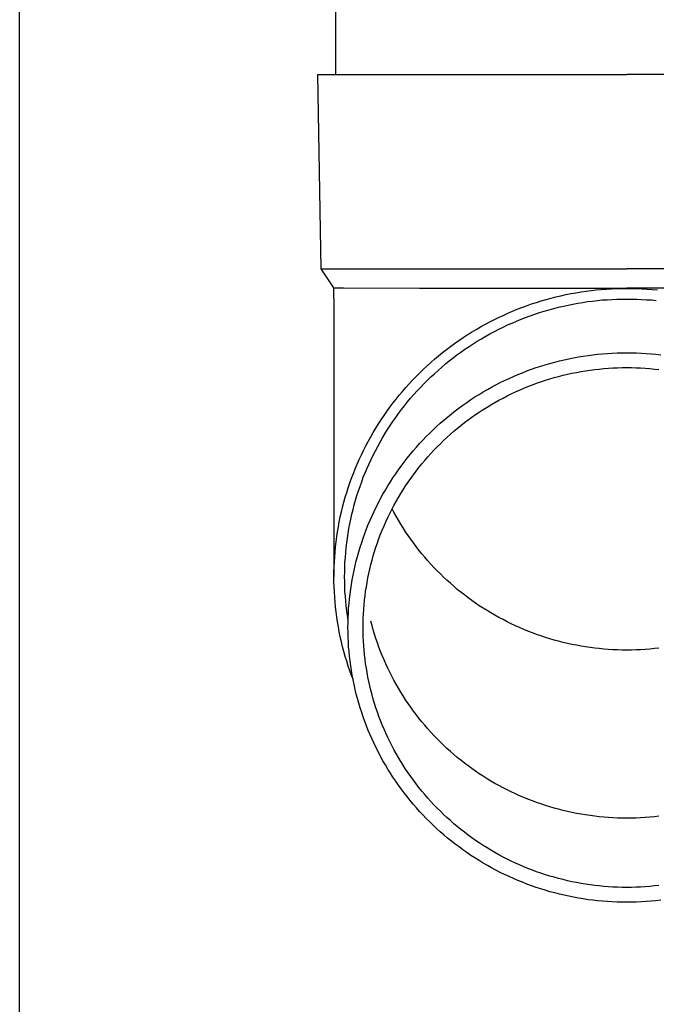
# Model space of a CAD drawing. Units: millimetres. Extents: x 0 to 37845, y 0 to 26730.
# Drawn here: x 10154 to 10219, y 4413 to 4514 of the extents above; entities that cross this region are included whole.
import ezdxf

# ---------------------------------------------------------------- set-up
doc = ezdxf.new("R2010")
doc.units = ezdxf.units.MM
doc.layers.add('YKK_13', color=4, linetype='Continuous', lineweight=30)
doc.layers.add('YKK_A1', color=4, linetype='Continuous', lineweight=30)

msp = doc.modelspace()

# ---------------------------------------------------------------- linework, layer by layer
at = {"layer": 'YKK_13'}
for p, q in [((10186.03, 4593.59), (10186.03, 4508.67)), ((10184.18, 4508.67), (10184.53, 4488.67)), ((10184.18, 4508.67), (10185.28, 4508.67)), ((10185.28, 4508.67), (10216.03, 4508.67)), ((10246.78, 4508.67), (10216.03, 4508.67)), ((10184.53, 4488.67), (10216.03, 4488.67)), ((10184.53, 4488.67), (10185.85, 4486.72)), ((10247.54, 4488.67), (10216.03, 4488.67)), ((10185.85, 4486.72), (10186.87, 4486.72)), ((10185.85, 4486.72), (10185.88, 4484.56)), ((10186.87, 4486.72), (10194.69, 4486.67)), ((10194.69, 4486.67), (10216.03, 4486.67)), ((10208.74, 4485.78), (10209.25, 4485.9)), ((10209.25, 4485.9), (10209.77, 4486.02)), ((10209.77, 4486.02), (10210.28, 4486.12)), ((10210.28, 4486.12), (10210.8, 4486.21)), ((10210.8, 4486.21), (10211.32, 4486.3)), ((10211.32, 4486.3), (10211.84, 4486.38)), ((10211.84, 4486.38), (10212.36, 4486.44)), ((10212.36, 4486.44), (10212.88, 4486.5)), ((10212.88, 4486.5), (10213.41, 4486.55)), ((10213.41, 4486.55), (10213.93, 4486.59)), ((10213.93, 4486.59), (10214.46, 4486.62)), ((10214.46, 4486.62), (10214.98, 4486.65)), ((10214.98, 4486.65), (10215.51, 4486.66)), ((10215.51, 4486.66), (10216.03, 4486.66)), ((10237.38, 4486.67), (10216.03, 4486.67)), ((10216.03, 4486.66), (10216.56, 4486.66)), ((10216.56, 4486.66), (10217.09, 4486.65)), ((10217.09, 4486.65), (10217.61, 4486.62)), ((10217.61, 4486.62), (10218.14, 4486.59)), ((10218.14, 4486.59), (10218.66, 4486.55)), ((10218.66, 4486.55), (10219.19, 4486.5)), ((10205.23, 4484.69), (10205.72, 4484.87)), ((10205.72, 4484.87), (10206.22, 4485.05)), ((10206.22, 4485.05), (10206.72, 4485.21)), ((10206.72, 4485.21), (10207.22, 4485.37)), ((10207.22, 4485.37), (10207.72, 4485.51)), ((10207.72, 4485.51), (10208.23, 4485.65)), ((10208.23, 4485.65), (10208.74, 4485.78)), ((10209.01, 4484.71), (10209.5, 4484.83)), ((10209.5, 4484.83), (10210, 4484.94)), ((10210, 4484.94), (10210.49, 4485.04)), ((10210.49, 4485.04), (10210.99, 4485.13)), ((10210.99, 4485.13), (10211.49, 4485.21)), ((10211.49, 4485.21), (10211.99, 4485.29)), ((10211.99, 4485.29), (10212.49, 4485.35)), ((10212.49, 4485.35), (10213, 4485.41)), ((10213, 4485.41), (10213.5, 4485.46)), ((10213.5, 4485.46), (10214.01, 4485.49)), ((10214.01, 4485.49), (10214.51, 4485.52)), ((10214.51, 4485.52), (10215.02, 4485.55)), ((10215.02, 4485.55), (10215.53, 4485.56)), ((10215.53, 4485.56), (10216.03, 4485.56)), ((10216.03, 4485.56), (10216.54, 4485.56)), ((10216.54, 4485.56), (10217.05, 4485.55)), ((10217.05, 4485.55), (10217.56, 4485.52)), ((10217.56, 4485.52), (10218.06, 4485.49)), ((10218.06, 4485.49), (10218.57, 4485.46)), ((10218.57, 4485.46), (10219.07, 4485.41)), ((10185.88, 4484.56), (10185.88, 4456.97)), ((10202.82, 4483.66), (10203.29, 4483.88)), ((10203.29, 4483.88), (10203.77, 4484.1)), ((10203.77, 4484.1), (10204.25, 4484.3)), ((10204.25, 4484.3), (10204.74, 4484.5)), ((10204.74, 4484.5), (10205.23, 4484.69)), ((10205.62, 4483.67), (10206.1, 4483.84)), ((10206.1, 4483.84), (10206.58, 4484.01)), ((10206.58, 4484.01), (10207.06, 4484.16)), ((10207.06, 4484.16), (10207.54, 4484.31)), ((10207.54, 4484.31), (10208.03, 4484.46)), ((10208.03, 4484.46), (10208.52, 4484.59)), ((10208.52, 4484.59), (10209.01, 4484.71)), ((10200.96, 4482.69), (10201.42, 4482.94)), ((10201.42, 4482.94), (10201.88, 4483.19)), ((10201.88, 4483.19), (10202.35, 4483.43)), ((10202.35, 4483.43), (10202.82, 4483.66)), ((10203.3, 4482.67), (10203.76, 4482.89)), ((10203.76, 4482.89), (10204.22, 4483.09)), ((10204.22, 4483.09), (10204.68, 4483.29)), ((10204.68, 4483.29), (10205.15, 4483.48)), ((10205.15, 4483.48), (10205.62, 4483.67)), ((10199.18, 4481.59), (10199.61, 4481.87)), ((10199.61, 4481.87), (10200.06, 4482.15)), ((10200.06, 4482.15), (10200.51, 4482.42)), ((10200.51, 4482.42), (10200.96, 4482.69)), ((10201.51, 4481.73), (10201.95, 4481.98)), ((10201.95, 4481.98), (10202.4, 4482.22)), ((10202.4, 4482.22), (10202.85, 4482.45)), ((10202.85, 4482.45), (10203.3, 4482.67)), ((10197.89, 4480.69), (10198.31, 4480.99)), ((10198.31, 4480.99), (10198.74, 4481.29)), ((10198.74, 4481.29), (10199.18, 4481.59)), ((10199.79, 4480.68), (10200.21, 4480.95)), ((10200.21, 4480.95), (10200.64, 4481.22)), ((10200.64, 4481.22), (10201.07, 4481.48)), ((10201.07, 4481.48), (10201.51, 4481.73)), ((10196.25, 4479.38), (10196.65, 4479.72)), ((10196.65, 4479.72), (10197.06, 4480.05)), ((10197.06, 4480.05), (10197.47, 4480.37)), ((10197.47, 4480.37), (10197.89, 4480.69)), ((10198.15, 4479.5), (10198.55, 4479.81)), ((10198.55, 4479.81), (10198.96, 4480.1)), ((10198.96, 4480.1), (10199.37, 4480.39)), ((10199.37, 4480.39), (10199.79, 4480.68)), ((10211.55, 4479.69), (10212.04, 4479.76)), ((10212.04, 4479.76), (10212.54, 4479.83)), ((10212.54, 4479.83), (10213.03, 4479.88)), ((10213.03, 4479.88), (10213.53, 4479.93)), ((10213.53, 4479.93), (10214.03, 4479.97)), ((10214.03, 4479.97), (10214.53, 4480)), ((10214.53, 4480), (10215.03, 4480.02)), ((10215.03, 4480.02), (10215.53, 4480.04)), ((10215.53, 4480.04), (10216.03, 4480.04)), ((10216.03, 4480.04), (10216.54, 4480.04)), ((10216.54, 4480.04), (10217.04, 4480.02)), ((10217.04, 4480.02), (10217.54, 4480)), ((10217.54, 4480), (10218.04, 4479.97)), ((10218.04, 4479.97), (10218.54, 4479.93)), ((10218.54, 4479.93), (10219.03, 4479.88)), ((10219.03, 4479.88), (10219.53, 4479.83)), ((10195.47, 4478.69), (10195.86, 4479.04)), ((10195.86, 4479.04), (10196.25, 4479.38)), ((10196.98, 4478.55), (10197.36, 4478.88)), ((10197.36, 4478.88), (10197.75, 4479.19)), ((10197.75, 4479.19), (10198.15, 4479.5)), ((10207.17, 4478.66), (10207.64, 4478.8)), ((10207.64, 4478.8), (10208.12, 4478.94)), ((10208.12, 4478.94), (10208.61, 4479.08)), ((10208.61, 4479.08), (10209.09, 4479.2)), ((10209.09, 4479.2), (10209.58, 4479.31)), ((10209.58, 4479.31), (10210.07, 4479.42)), ((10210.07, 4479.42), (10210.56, 4479.52)), ((10210.56, 4479.52), (10211.05, 4479.61)), ((10211.05, 4479.61), (10211.55, 4479.69)), ((10194.35, 4477.6), (10194.72, 4477.97)), ((10194.72, 4477.97), (10195.09, 4478.33)), ((10195.09, 4478.33), (10195.47, 4478.69)), ((10195.86, 4477.54), (10196.22, 4477.88)), ((10196.22, 4477.88), (10196.6, 4478.22)), ((10196.6, 4478.22), (10196.98, 4478.55)), ((10204.36, 4477.6), (10204.82, 4477.79)), ((10204.82, 4477.79), (10205.28, 4477.98)), ((10205.28, 4477.98), (10205.75, 4478.16)), ((10205.75, 4478.16), (10206.22, 4478.33)), ((10206.22, 4478.33), (10206.69, 4478.5)), ((10206.69, 4478.5), (10207.17, 4478.66)), ((10209.01, 4477.59), (10209.47, 4477.71)), ((10209.47, 4477.71), (10209.93, 4477.82)), ((10209.93, 4477.82), (10210.39, 4477.92)), ((10210.39, 4477.92), (10210.85, 4478.01)), ((10210.85, 4478.01), (10211.32, 4478.1)), ((10211.32, 4478.1), (10211.79, 4478.18)), ((10211.79, 4478.18), (10212.26, 4478.24)), ((10212.26, 4478.24), (10212.73, 4478.31)), ((10212.73, 4478.31), (10213.2, 4478.36)), ((10213.2, 4478.36), (10213.67, 4478.4)), ((10213.67, 4478.4), (10214.14, 4478.44)), ((10214.14, 4478.44), (10214.61, 4478.47)), ((10214.61, 4478.47), (10215.09, 4478.49)), ((10215.09, 4478.49), (10215.56, 4478.5)), ((10215.56, 4478.5), (10216.03, 4478.5)), ((10216.03, 4478.5), (10216.51, 4478.5)), ((10216.51, 4478.5), (10216.98, 4478.49)), ((10216.98, 4478.49), (10217.46, 4478.47)), ((10217.46, 4478.47), (10217.93, 4478.44)), ((10217.93, 4478.44), (10218.4, 4478.4)), ((10218.4, 4478.4), (10218.87, 4478.36)), ((10218.87, 4478.36), (10219.34, 4478.31)), ((10193.28, 4476.45), (10193.63, 4476.84)), ((10193.63, 4476.84), (10193.98, 4477.22)), ((10193.98, 4477.22), (10194.35, 4477.6)), ((10194.79, 4476.47), (10195.14, 4476.83)), ((10195.14, 4476.83), (10195.49, 4477.19)), ((10195.49, 4477.19), (10195.86, 4477.54)), ((10202.12, 4476.49), (10202.56, 4476.73)), ((10202.56, 4476.73), (10203.01, 4476.96)), ((10203.01, 4476.96), (10203.45, 4477.18)), ((10203.45, 4477.18), (10203.91, 4477.39)), ((10203.91, 4477.39), (10204.36, 4477.6)), ((10205.86, 4476.56), (10206.31, 4476.73)), ((10206.31, 4476.73), (10206.75, 4476.89)), ((10206.75, 4476.89), (10207.2, 4477.05)), ((10207.2, 4477.05), (10207.65, 4477.2)), ((10207.65, 4477.2), (10208.1, 4477.34)), ((10208.1, 4477.34), (10208.55, 4477.47)), ((10208.55, 4477.47), (10209.01, 4477.59)), ((10192.6, 4475.66), (10192.94, 4476.06)), ((10192.94, 4476.06), (10193.28, 4476.45)), ((10193.78, 4475.35), (10194.11, 4475.73)), ((10194.11, 4475.73), (10194.45, 4476.1)), ((10194.45, 4476.1), (10194.79, 4476.47)), ((10200.4, 4475.48), (10200.83, 4475.74)), ((10200.83, 4475.74), (10201.25, 4476)), ((10201.25, 4476), (10201.68, 4476.25)), ((10201.68, 4476.25), (10202.12, 4476.49)), ((10203.71, 4475.59), (10204.13, 4475.8)), ((10204.13, 4475.8), (10204.56, 4476)), ((10204.56, 4476), (10204.99, 4476.19)), ((10204.99, 4476.19), (10205.43, 4476.38)), ((10205.43, 4476.38), (10205.86, 4476.56)), ((10191.64, 4474.43), (10191.96, 4474.84)), ((10191.96, 4474.84), (10192.28, 4475.25)), ((10192.28, 4475.25), (10192.6, 4475.66)), ((10193.14, 4474.58), (10193.46, 4474.97)), ((10193.46, 4474.97), (10193.78, 4475.35)), ((10199.17, 4474.64), (10199.57, 4474.93)), ((10199.57, 4474.93), (10199.99, 4475.21)), ((10199.99, 4475.21), (10200.4, 4475.48)), ((10201.65, 4474.44), (10202.05, 4474.69)), ((10202.05, 4474.69), (10202.46, 4474.92)), ((10202.46, 4474.92), (10202.87, 4475.15)), ((10202.87, 4475.15), (10203.29, 4475.37)), ((10203.29, 4475.37), (10203.71, 4475.59)), ((10191.04, 4473.58), (10191.34, 4474)), ((10191.34, 4474), (10191.64, 4474.43)), ((10192.24, 4473.37), (10192.53, 4473.78)), ((10192.53, 4473.78), (10192.83, 4474.18)), ((10192.83, 4474.18), (10193.14, 4474.58)), ((10197.59, 4473.42), (10197.97, 4473.74)), ((10197.97, 4473.74), (10198.37, 4474.05)), ((10198.37, 4474.05), (10198.76, 4474.35)), ((10198.76, 4474.35), (10199.17, 4474.64)), ((10200.08, 4473.4), (10200.46, 4473.67)), ((10200.46, 4473.67), (10200.85, 4473.93)), ((10200.85, 4473.93), (10201.25, 4474.19)), ((10201.25, 4474.19), (10201.65, 4474.44)), ((10190.19, 4472.27), (10190.47, 4472.71)), ((10190.47, 4472.71), (10190.75, 4473.14)), ((10190.75, 4473.14), (10191.04, 4473.58)), ((10191.67, 4472.55), (10191.95, 4472.96)), ((10191.95, 4472.96), (10192.24, 4473.37)), ((10196.46, 4472.44), (10196.83, 4472.78)), ((10196.83, 4472.78), (10197.21, 4473.1)), ((10197.21, 4473.1), (10197.59, 4473.42)), ((10198.95, 4472.55), (10199.32, 4472.84)), ((10199.32, 4472.84), (10199.7, 4473.12)), ((10199.7, 4473.12), (10200.08, 4473.4)), ((10189.67, 4471.37), (10189.92, 4471.82)), ((10189.92, 4471.82), (10190.19, 4472.27)), ((10190.88, 4471.27), (10191.13, 4471.7)), ((10191.13, 4471.7), (10191.4, 4472.12)), ((10191.4, 4472.12), (10191.67, 4472.55)), ((10195.39, 4471.41), (10195.74, 4471.76)), ((10195.74, 4471.76), (10196.1, 4472.1)), ((10196.1, 4472.1), (10196.46, 4472.44)), ((10197.52, 4471.32), (10197.87, 4471.64)), ((10197.87, 4471.64), (10198.22, 4471.95)), ((10198.22, 4471.95), (10198.58, 4472.25)), ((10198.58, 4472.25), (10198.95, 4472.55)), ((10189.17, 4470.45), (10189.41, 4470.91)), ((10189.41, 4470.91), (10189.67, 4471.37)), ((10190.39, 4470.4), (10190.63, 4470.83)), ((10190.63, 4470.83), (10190.88, 4471.27)), ((10194.37, 4470.31), (10194.71, 4470.68)), ((10194.71, 4470.68), (10195.04, 4471.05)), ((10195.04, 4471.05), (10195.39, 4471.41)), ((10196.5, 4470.34), (10196.84, 4470.67)), ((10196.84, 4470.67), (10197.17, 4471)), ((10197.17, 4471), (10197.52, 4471.32)), ((10188.71, 4469.52), (10188.94, 4469.99)), ((10188.94, 4469.99), (10189.17, 4470.45)), ((10189.92, 4469.51), (10190.15, 4469.95)), ((10190.15, 4469.95), (10190.39, 4470.4)), ((10193.73, 4469.56), (10194.05, 4469.94)), ((10194.05, 4469.94), (10194.37, 4470.31)), ((10195.54, 4469.31), (10195.86, 4469.66)), ((10195.86, 4469.66), (10196.18, 4470)), ((10196.18, 4470), (10196.5, 4470.34)), ((10188.08, 4468.1), (10188.28, 4468.57)), ((10188.28, 4468.57), (10188.49, 4469.05)), ((10188.49, 4469.05), (10188.71, 4469.52)), ((10189.29, 4468.15), (10189.5, 4468.6)), ((10189.5, 4468.6), (10189.71, 4469.06)), ((10189.71, 4469.06), (10189.92, 4469.51)), ((10192.82, 4468.38), (10193.11, 4468.78)), ((10193.11, 4468.78), (10193.42, 4469.17)), ((10193.42, 4469.17), (10193.73, 4469.56)), ((10194.64, 4468.23), (10194.94, 4468.59)), ((10194.94, 4468.59), (10195.24, 4468.95)), ((10195.24, 4468.95), (10195.54, 4469.31)), ((10187.7, 4467.13), (10187.89, 4467.61)), ((10187.89, 4467.61), (10188.08, 4468.1)), ((10188.91, 4467.22), (10189.1, 4467.68)), ((10189.1, 4467.68), (10189.29, 4468.15)), ((10191.96, 4467.16), (10192.24, 4467.58)), ((10192.24, 4467.58), (10192.53, 4467.98)), ((10192.53, 4467.98), (10192.82, 4468.38)), ((10194.07, 4467.48), (10194.35, 4467.86)), ((10194.35, 4467.86), (10194.64, 4468.23)), ((10187.36, 4466.15), (10187.53, 4466.64)), ((10187.53, 4466.64), (10187.7, 4467.13)), ((10188.57, 4466.28), (10188.74, 4466.75)), ((10188.74, 4466.75), (10188.91, 4467.22)), ((10191.43, 4466.33), (10191.7, 4466.75)), ((10191.7, 4466.75), (10191.96, 4467.16)), ((10193.26, 4466.33), (10193.53, 4466.72)), ((10193.53, 4466.72), (10193.79, 4467.1)), ((10193.79, 4467.1), (10194.07, 4467.48)), ((10187.05, 4465.16), (10187.2, 4465.65)), ((10187.2, 4465.65), (10187.36, 4466.15)), ((10188.25, 4465.33), (10188.41, 4465.81)), ((10188.41, 4465.81), (10188.57, 4466.28)), ((10190.93, 4465.47), (10191.18, 4465.9)), ((10191.18, 4465.9), (10191.43, 4466.33)), ((10192.52, 4465.13), (10192.76, 4465.54)), ((10192.76, 4465.54), (10193.01, 4465.93)), ((10193.01, 4465.93), (10193.26, 4466.33)), ((10186.78, 4464.16), (10186.91, 4464.66)), ((10186.91, 4464.66), (10187.05, 4465.16)), ((10187.97, 4464.37), (10188.11, 4464.85)), ((10188.11, 4464.85), (10188.25, 4465.33)), ((10190.24, 4464.16), (10190.46, 4464.6)), ((10190.46, 4464.6), (10190.69, 4465.04)), ((10190.69, 4465.04), (10190.93, 4465.47)), ((10192.06, 4464.32), (10192.29, 4464.73)), ((10192.29, 4464.73), (10192.52, 4465.13)), ((10186.54, 4463.15), (10186.66, 4463.65)), ((10186.66, 4463.65), (10186.78, 4464.16)), ((10187.73, 4463.41), (10187.85, 4463.89)), ((10187.85, 4463.89), (10187.97, 4464.37)), ((10189.82, 4463.27), (10190.02, 4463.71)), ((10190.02, 4463.71), (10190.24, 4464.16)), ((10191.63, 4463.49), (10191.84, 4463.9)), ((10191.84, 4463.9), (10192.06, 4464.32)), ((10192.06, 4463.63), (10191.88, 4463.97)), ((10192.29, 4463.21), (10192.06, 4463.63)), ((10186.34, 4462.13), (10186.44, 4462.64)), ((10186.44, 4462.64), (10186.54, 4463.15)), ((10187.52, 4462.43), (10187.62, 4462.92)), ((10187.62, 4462.92), (10187.73, 4463.41)), ((10189.42, 4462.36), (10189.62, 4462.81)), ((10189.62, 4462.81), (10189.82, 4463.27)), ((10191.04, 4462.21), (10191.23, 4462.64)), ((10191.23, 4462.64), (10191.43, 4463.07)), ((10191.43, 4463.07), (10191.63, 4463.49)), ((10192.52, 4462.81), (10192.29, 4463.21)), ((10192.76, 4462.41), (10192.52, 4462.81)), ((10186.18, 4461.11), (10186.26, 4461.62)), ((10186.26, 4461.62), (10186.34, 4462.13)), ((10187.34, 4461.45), (10187.43, 4461.94)), ((10187.43, 4461.94), (10187.52, 4462.43)), ((10189.07, 4461.44), (10189.24, 4461.9)), ((10189.24, 4461.9), (10189.42, 4462.36)), ((10190.69, 4461.35), (10190.86, 4461.78)), ((10190.86, 4461.78), (10191.04, 4462.21)), ((10193.01, 4462.01), (10192.76, 4462.41)), ((10193.26, 4461.62), (10193.01, 4462.01)), ((10193.53, 4461.23), (10193.26, 4461.62)), ((10186.05, 4460.08), (10186.11, 4460.59)), ((10186.11, 4460.59), (10186.18, 4461.11)), ((10187.2, 4460.46), (10187.27, 4460.95)), ((10187.27, 4460.95), (10187.34, 4461.45)), ((10188.59, 4460.03), (10188.74, 4460.5)), ((10188.74, 4460.5), (10188.9, 4460.97)), ((10188.9, 4460.97), (10189.07, 4461.44)), ((10190.21, 4460.03), (10190.36, 4460.47)), ((10190.36, 4460.47), (10190.52, 4460.91)), ((10190.52, 4460.91), (10190.69, 4461.35)), ((10193.79, 4460.84), (10193.53, 4461.23)), ((10194.07, 4460.46), (10193.79, 4460.84)), ((10185.96, 4459.05), (10186, 4459.56)), ((10186, 4459.56), (10186.05, 4460.08)), ((10187.06, 4458.97), (10187.1, 4459.47)), ((10187.1, 4459.47), (10187.14, 4459.96)), ((10187.14, 4459.96), (10187.2, 4460.46)), ((10188.31, 4459.08), (10188.45, 4459.56)), ((10188.45, 4459.56), (10188.59, 4460.03)), ((10189.94, 4459.14), (10190.07, 4459.58)), ((10190.07, 4459.58), (10190.21, 4460.03)), ((10194.35, 4460.09), (10194.07, 4460.46)), ((10194.64, 4459.72), (10194.35, 4460.09)), ((10194.94, 4459.35), (10194.64, 4459.72)), ((10185.9, 4458.01), (10185.93, 4458.53)), ((10185.93, 4458.53), (10185.96, 4459.05)), ((10187, 4457.97), (10187.02, 4458.47)), ((10187.02, 4458.47), (10187.06, 4458.97)), ((10188.07, 4458.13), (10188.19, 4458.61)), ((10188.19, 4458.61), (10188.31, 4459.08)), ((10189.69, 4458.23), (10189.81, 4458.69)), ((10189.81, 4458.69), (10189.94, 4459.14)), ((10195.24, 4458.99), (10194.94, 4459.35)), ((10195.54, 4458.64), (10195.24, 4458.99)), ((10195.86, 4458.29), (10195.54, 4458.64)), ((10185.88, 4456.97), (10185.89, 4457.49)), ((10185.89, 4457.49), (10185.9, 4458.01)), ((10186.98, 4456.97), (10186.99, 4457.47)), ((10186.99, 4457.47), (10187, 4457.97)), ((10187.86, 4457.16), (10187.96, 4457.64)), ((10187.96, 4457.64), (10188.07, 4458.13)), ((10189.48, 4457.32), (10189.58, 4457.78)), ((10189.58, 4457.78), (10189.69, 4458.23)), ((10196.18, 4457.94), (10195.86, 4458.29)), ((10196.5, 4457.6), (10196.18, 4457.94)), ((10196.84, 4457.27), (10196.5, 4457.6)), ((10185.89, 4456.46), (10185.88, 4456.97)), ((10185.9, 4455.94), (10185.89, 4456.46)), ((10186.99, 4456.48), (10186.98, 4456.97)), ((10187, 4455.98), (10186.99, 4456.48)), ((10187.69, 4456.19), (10187.77, 4456.67)), ((10187.77, 4456.67), (10187.86, 4457.16)), ((10189.3, 4456.41), (10189.38, 4456.87)), ((10189.38, 4456.87), (10189.48, 4457.32)), ((10197.17, 4456.94), (10196.84, 4457.27)), ((10197.52, 4456.62), (10197.17, 4456.94)), ((10197.87, 4456.31), (10197.52, 4456.62)), ((10185.93, 4455.42), (10185.9, 4455.94)), ((10185.96, 4454.9), (10185.93, 4455.42)), ((10187.02, 4455.48), (10187, 4455.98)), ((10187.06, 4454.98), (10187.02, 4455.48)), ((10187.55, 4455.21), (10187.61, 4455.7)), ((10187.61, 4455.7), (10187.69, 4456.19)), ((10189.09, 4455.02), (10189.15, 4455.49)), ((10189.15, 4455.49), (10189.22, 4455.95)), ((10189.22, 4455.95), (10189.3, 4456.41)), ((10198.22, 4456), (10197.87, 4456.31)), ((10198.58, 4455.69), (10198.22, 4456)), ((10198.95, 4455.4), (10198.58, 4455.69)), ((10186, 4454.39), (10185.96, 4454.9)), ((10187.1, 4454.48), (10187.06, 4454.98)), ((10187.14, 4453.99), (10187.1, 4454.48)), ((10187.44, 4454.23), (10187.49, 4454.72)), ((10187.49, 4454.72), (10187.55, 4455.21)), ((10188.99, 4454.1), (10189.03, 4454.56)), ((10189.03, 4454.56), (10189.09, 4455.02)), ((10199.32, 4455.11), (10198.95, 4455.4)), ((10199.7, 4454.82), (10199.32, 4455.11)), ((10200.08, 4454.55), (10199.7, 4454.82)), ((10200.46, 4454.27), (10200.08, 4454.55)), ((10186.05, 4453.87), (10186, 4454.39)), ((10186.11, 4453.36), (10186.05, 4453.87)), ((10187.2, 4453.49), (10187.14, 4453.99)), ((10187.27, 4453), (10187.2, 4453.49)), ((10187.37, 4453.24), (10187.4, 4453.74)), ((10187.4, 4453.74), (10187.44, 4454.23)), ((10188.92, 4453.16), (10188.95, 4453.63)), ((10188.95, 4453.63), (10188.99, 4454.1)), ((10200.85, 4454.01), (10200.46, 4454.27)), ((10201.25, 4453.75), (10200.85, 4454.01)), ((10201.65, 4453.5), (10201.25, 4453.75)), ((10202.05, 4453.26), (10201.65, 4453.5)), ((10186.18, 4452.84), (10186.11, 4453.36)), ((10186.26, 4452.33), (10186.18, 4452.84)), ((10187.34, 4452.5), (10187.27, 4453)), ((10187.34, 4452.26), (10187.35, 4452.75)), ((10187.35, 4452.49), (10187.34, 4452.5)), ((10187.35, 4452.75), (10187.37, 4453.24)), ((10188.89, 4452.23), (10188.9, 4452.7)), ((10188.9, 4452.7), (10188.92, 4453.16)), ((10189.81, 4451.97), (10189.69, 4452.42)), ((10202.46, 4453.02), (10202.05, 4453.26)), ((10202.87, 4452.79), (10202.46, 4453.02)), ((10203.29, 4452.57), (10202.87, 4452.79)), ((10203.71, 4452.35), (10203.29, 4452.57)), ((10186.34, 4451.82), (10186.26, 4452.33)), ((10186.44, 4451.31), (10186.34, 4451.82)), ((10187.33, 4451.76), (10187.34, 4452.26)), ((10187.34, 4451.27), (10187.33, 4451.76)), ((10188.88, 4451.76), (10188.89, 4452.23)), ((10188.89, 4451.3), (10188.88, 4451.76)), ((10189.94, 4451.52), (10189.81, 4451.97)), ((10190.07, 4451.07), (10189.94, 4451.52)), ((10204.13, 4452.14), (10203.71, 4452.35)), ((10204.56, 4451.94), (10204.13, 4452.14)), ((10204.99, 4451.75), (10204.56, 4451.94)), ((10205.43, 4451.56), (10204.99, 4451.75)), ((10205.86, 4451.39), (10205.43, 4451.56)), ((10206.31, 4451.21), (10205.86, 4451.39)), ((10186.54, 4450.8), (10186.44, 4451.31)), ((10186.66, 4450.3), (10186.54, 4450.8)), ((10187.35, 4450.78), (10187.34, 4451.27)), ((10187.37, 4450.28), (10187.35, 4450.78)), ((10188.9, 4450.83), (10188.89, 4451.3)), ((10188.92, 4450.37), (10188.9, 4450.83)), ((10188.95, 4449.9), (10188.92, 4450.37)), ((10190.21, 4450.63), (10190.07, 4451.07)), ((10190.36, 4450.18), (10190.21, 4450.63)), ((10206.75, 4451.05), (10206.31, 4451.21)), ((10207.2, 4450.9), (10206.75, 4451.05)), ((10207.65, 4450.75), (10207.2, 4450.9)), ((10208.1, 4450.61), (10207.65, 4450.75)), ((10208.55, 4450.47), (10208.1, 4450.61)), ((10209.01, 4450.35), (10208.55, 4450.47)), ((10209.47, 4450.23), (10209.01, 4450.35)), ((10186.78, 4449.79), (10186.66, 4450.3)), ((10186.91, 4449.29), (10186.78, 4449.79)), ((10187.4, 4449.79), (10187.37, 4450.28)), ((10187.44, 4449.3), (10187.4, 4449.79)), ((10188.99, 4449.43), (10188.95, 4449.9)), ((10189.03, 4448.97), (10188.99, 4449.43)), ((10190.52, 4449.74), (10190.36, 4450.18)), ((10190.69, 4449.31), (10190.52, 4449.74)), ((10209.93, 4450.12), (10209.47, 4450.23)), ((10210.39, 4450.02), (10209.93, 4450.12)), ((10210.85, 4449.93), (10210.39, 4450.02)), ((10211.32, 4449.84), (10210.85, 4449.93)), ((10211.79, 4449.77), (10211.32, 4449.84)), ((10212.26, 4449.7), (10211.79, 4449.77)), ((10212.73, 4449.64), (10212.26, 4449.7)), ((10213.2, 4449.59), (10212.73, 4449.64)), ((10213.67, 4449.54), (10213.2, 4449.59)), ((10214.14, 4449.5), (10213.67, 4449.54)), ((10214.61, 4449.48), (10214.14, 4449.5)), ((10215.09, 4449.45), (10214.61, 4449.48)), ((10215.56, 4449.44), (10215.09, 4449.45)), ((10216.03, 4449.44), (10215.56, 4449.44)), ((10216.51, 4449.44), (10216.03, 4449.44)), ((10216.98, 4449.45), (10216.51, 4449.44)), ((10217.46, 4449.48), (10216.98, 4449.45)), ((10217.93, 4449.5), (10217.46, 4449.48)), ((10218.4, 4449.54), (10217.93, 4449.5)), ((10218.87, 4449.59), (10218.4, 4449.54)), ((10219.34, 4449.64), (10218.87, 4449.59)), ((10187.05, 4448.79), (10186.91, 4449.29)), ((10187.2, 4448.29), (10187.05, 4448.79)), ((10187.49, 4448.81), (10187.44, 4449.3)), ((10187.55, 4448.32), (10187.49, 4448.81)), ((10187.61, 4447.83), (10187.55, 4448.32)), ((10189.09, 4448.51), (10189.03, 4448.97)), ((10189.15, 4448.04), (10189.09, 4448.51)), ((10190.86, 4448.87), (10190.69, 4449.31)), ((10191.04, 4448.44), (10190.86, 4448.87)), ((10191.23, 4448.01), (10191.04, 4448.44)), ((10187.36, 4447.8), (10187.2, 4448.29)), ((10187.53, 4447.31), (10187.36, 4447.8)), ((10187.7, 4446.82), (10187.53, 4447.31)), ((10187.69, 4447.34), (10187.61, 4447.83)), ((10187.77, 4446.85), (10187.69, 4447.34)), ((10189.22, 4447.58), (10189.15, 4448.04)), ((10189.3, 4447.12), (10189.22, 4447.58)), ((10191.43, 4447.59), (10191.23, 4448.01)), ((10191.63, 4447.17), (10191.43, 4447.59)), ((10187.85, 4446.44), (10187.7, 4446.82)), ((10187.86, 4446.37), (10187.77, 4446.85)), ((10187.96, 4445.89), (10187.86, 4446.37)), ((10189.38, 4446.66), (10189.3, 4447.12)), ((10189.48, 4446.21), (10189.38, 4446.66)), ((10191.84, 4446.75), (10191.63, 4447.17)), ((10192.06, 4446.34), (10191.84, 4446.75)), ((10192.29, 4445.92), (10192.06, 4446.34)), ((10188.07, 4445.4), (10187.96, 4445.89)), ((10188.19, 4444.92), (10188.07, 4445.4)), ((10189.58, 4445.75), (10189.48, 4446.21)), ((10189.69, 4445.3), (10189.58, 4445.75)), ((10189.81, 4444.84), (10189.69, 4445.3)), ((10192.52, 4445.52), (10192.29, 4445.92)), ((10192.76, 4445.12), (10192.52, 4445.52)), ((10188.31, 4444.45), (10188.19, 4444.92)), ((10188.45, 4443.97), (10188.31, 4444.45)), ((10189.94, 4444.39), (10189.81, 4444.84)), ((10190.07, 4443.95), (10189.94, 4444.39)), ((10193.01, 4444.72), (10192.76, 4445.12)), ((10193.26, 4444.33), (10193.01, 4444.72)), ((10193.53, 4443.94), (10193.26, 4444.33)), ((10188.59, 4443.5), (10188.45, 4443.97)), ((10188.74, 4443.03), (10188.59, 4443.5)), ((10190.21, 4443.5), (10190.07, 4443.95)), ((10190.36, 4443.06), (10190.21, 4443.5)), ((10193.79, 4443.55), (10193.53, 4443.94)), ((10194.07, 4443.17), (10193.79, 4443.55)), ((10188.9, 4442.56), (10188.74, 4443.03)), ((10189.07, 4442.09), (10188.9, 4442.56)), ((10190.52, 4442.62), (10190.36, 4443.06)), ((10190.69, 4442.18), (10190.52, 4442.62)), ((10194.35, 4442.8), (10194.07, 4443.17)), ((10194.64, 4442.43), (10194.35, 4442.8)), ((10194.94, 4442.06), (10194.64, 4442.43)), ((10189.24, 4441.63), (10189.07, 4442.09)), ((10189.42, 4441.17), (10189.24, 4441.63)), ((10190.86, 4441.75), (10190.69, 4442.18)), ((10191.04, 4441.32), (10190.86, 4441.75)), ((10191.23, 4440.89), (10191.04, 4441.32)), ((10195.24, 4441.7), (10194.94, 4442.06)), ((10195.54, 4441.35), (10195.24, 4441.7)), ((10195.86, 4441), (10195.54, 4441.35)), ((10189.62, 4440.72), (10189.42, 4441.17)), ((10189.82, 4440.26), (10189.62, 4440.72)), ((10190.02, 4439.82), (10189.82, 4440.26)), ((10191.43, 4440.46), (10191.23, 4440.89)), ((10191.63, 4440.04), (10191.43, 4440.46)), ((10196.18, 4440.65), (10195.86, 4441)), ((10196.5, 4440.31), (10196.18, 4440.65)), ((10196.84, 4439.98), (10196.5, 4440.31)), ((10190.24, 4439.37), (10190.02, 4439.82)), ((10190.46, 4438.93), (10190.24, 4439.37)), ((10191.84, 4439.62), (10191.63, 4440.04)), ((10192.06, 4439.21), (10191.84, 4439.62)), ((10192.29, 4438.8), (10192.06, 4439.21)), ((10197.17, 4439.65), (10196.84, 4439.98)), ((10197.52, 4439.33), (10197.17, 4439.65)), ((10197.87, 4439.02), (10197.52, 4439.33)), ((10190.69, 4438.49), (10190.46, 4438.93)), ((10190.93, 4438.06), (10190.69, 4438.49)), ((10192.52, 4438.39), (10192.29, 4438.8)), ((10192.76, 4437.99), (10192.52, 4438.39)), ((10198.22, 4438.71), (10197.87, 4439.02)), ((10198.58, 4438.4), (10198.22, 4438.71)), ((10198.95, 4438.11), (10198.58, 4438.4)), ((10191.18, 4437.63), (10190.93, 4438.06)), ((10191.43, 4437.2), (10191.18, 4437.63)), ((10191.7, 4436.78), (10191.43, 4437.2)), ((10193.01, 4437.59), (10192.76, 4437.99)), ((10193.26, 4437.2), (10193.01, 4437.59)), ((10193.53, 4436.81), (10193.26, 4437.2)), ((10199.32, 4437.82), (10198.95, 4438.11)), ((10199.7, 4437.53), (10199.32, 4437.82)), ((10200.08, 4437.26), (10199.7, 4437.53)), ((10200.46, 4436.98), (10200.08, 4437.26)), ((10191.96, 4436.36), (10191.7, 4436.78)), ((10192.24, 4435.95), (10191.96, 4436.36)), ((10193.79, 4436.43), (10193.53, 4436.81)), ((10194.07, 4436.05), (10193.79, 4436.43)), ((10200.85, 4436.72), (10200.46, 4436.98)), ((10201.25, 4436.46), (10200.85, 4436.72)), ((10201.65, 4436.21), (10201.25, 4436.46)), ((10202.05, 4435.97), (10201.65, 4436.21)), ((10192.53, 4435.55), (10192.24, 4435.95)), ((10192.82, 4435.15), (10192.53, 4435.55)), ((10193.11, 4434.75), (10192.82, 4435.15)), ((10194.35, 4435.67), (10194.07, 4436.05)), ((10194.64, 4435.3), (10194.35, 4435.67)), ((10194.94, 4434.94), (10194.64, 4435.3)), ((10202.46, 4435.73), (10202.05, 4435.97)), ((10202.87, 4435.5), (10202.46, 4435.73)), ((10203.29, 4435.28), (10202.87, 4435.5)), ((10203.71, 4435.06), (10203.29, 4435.28)), ((10193.42, 4434.36), (10193.11, 4434.75)), ((10193.73, 4433.97), (10193.42, 4434.36)), ((10195.24, 4434.58), (10194.94, 4434.94)), ((10195.54, 4434.22), (10195.24, 4434.58)), ((10195.86, 4433.87), (10195.54, 4434.22)), ((10204.13, 4434.85), (10203.71, 4435.06)), ((10204.56, 4434.65), (10204.13, 4434.85)), ((10204.99, 4434.46), (10204.56, 4434.65)), ((10205.43, 4434.27), (10204.99, 4434.46)), ((10205.86, 4434.1), (10205.43, 4434.27)), ((10194.05, 4433.59), (10193.73, 4433.97)), ((10194.37, 4433.21), (10194.05, 4433.59)), ((10194.71, 4432.84), (10194.37, 4433.21)), ((10196.18, 4433.53), (10195.86, 4433.87)), ((10196.5, 4433.19), (10196.18, 4433.53)), ((10196.84, 4432.86), (10196.5, 4433.19)), ((10206.31, 4433.92), (10205.86, 4434.1)), ((10206.75, 4433.76), (10206.31, 4433.92)), ((10207.2, 4433.61), (10206.75, 4433.76)), ((10207.65, 4433.46), (10207.2, 4433.61)), ((10208.1, 4433.32), (10207.65, 4433.46)), ((10208.55, 4433.18), (10208.1, 4433.32)), ((10209.01, 4433.06), (10208.55, 4433.18)), ((10195.04, 4432.48), (10194.71, 4432.84)), ((10195.39, 4432.12), (10195.04, 4432.48)), ((10195.74, 4431.77), (10195.39, 4432.12)), ((10197.17, 4432.53), (10196.84, 4432.86)), ((10197.52, 4432.21), (10197.17, 4432.53)), ((10197.87, 4431.89), (10197.52, 4432.21)), ((10209.47, 4432.94), (10209.01, 4433.06)), ((10209.93, 4432.83), (10209.47, 4432.94)), ((10210.39, 4432.73), (10209.93, 4432.83)), ((10210.85, 4432.64), (10210.39, 4432.73)), ((10211.32, 4432.55), (10210.85, 4432.64)), ((10211.79, 4432.48), (10211.32, 4432.55)), ((10212.26, 4432.41), (10211.79, 4432.48)), ((10212.73, 4432.35), (10212.26, 4432.41)), ((10213.2, 4432.3), (10212.73, 4432.35)), ((10213.67, 4432.25), (10213.2, 4432.3)), ((10214.14, 4432.21), (10213.67, 4432.25)), ((10214.61, 4432.19), (10214.14, 4432.21)), ((10215.09, 4432.16), (10214.61, 4432.19)), ((10215.56, 4432.15), (10215.09, 4432.16)), ((10216.03, 4432.15), (10215.56, 4432.15)), ((10216.51, 4432.15), (10216.03, 4432.15)), ((10216.98, 4432.16), (10216.51, 4432.15)), ((10217.46, 4432.19), (10216.98, 4432.16)), ((10217.93, 4432.21), (10217.46, 4432.19)), ((10218.4, 4432.25), (10217.93, 4432.21)), ((10218.87, 4432.3), (10218.4, 4432.25)), ((10219.34, 4432.35), (10218.87, 4432.3)), ((10196.1, 4431.43), (10195.74, 4431.77)), ((10196.46, 4431.09), (10196.1, 4431.43)), ((10198.22, 4431.58), (10197.87, 4431.89)), ((10198.58, 4431.28), (10198.22, 4431.58)), ((10198.95, 4430.98), (10198.58, 4431.28)), ((10196.83, 4430.75), (10196.46, 4431.09)), ((10197.21, 4430.43), (10196.83, 4430.75)), ((10197.59, 4430.1), (10197.21, 4430.43)), ((10197.97, 4429.79), (10197.59, 4430.1)), ((10199.32, 4430.69), (10198.95, 4430.98)), ((10199.7, 4430.41), (10199.32, 4430.69)), ((10200.08, 4430.13), (10199.7, 4430.41)), ((10200.46, 4429.86), (10200.08, 4430.13)), ((10198.37, 4429.48), (10197.97, 4429.79)), ((10198.76, 4429.18), (10198.37, 4429.48)), ((10199.17, 4428.89), (10198.76, 4429.18)), ((10200.85, 4429.6), (10200.46, 4429.86)), ((10201.25, 4429.34), (10200.85, 4429.6)), ((10201.65, 4429.09), (10201.25, 4429.34)), ((10202.05, 4428.84), (10201.65, 4429.09)), ((10199.57, 4428.6), (10199.17, 4428.89)), ((10199.99, 4428.32), (10199.57, 4428.6)), ((10200.4, 4428.05), (10199.99, 4428.32)), ((10200.83, 4427.79), (10200.4, 4428.05)), ((10202.46, 4428.61), (10202.05, 4428.84)), ((10202.87, 4428.38), (10202.46, 4428.61)), ((10203.29, 4428.15), (10202.87, 4428.38)), ((10203.71, 4427.94), (10203.29, 4428.15)), ((10201.25, 4427.53), (10200.83, 4427.79)), ((10201.68, 4427.28), (10201.25, 4427.53)), ((10202.12, 4427.03), (10201.68, 4427.28)), ((10204.13, 4427.73), (10203.71, 4427.94)), ((10204.56, 4427.53), (10204.13, 4427.73)), ((10204.99, 4427.34), (10204.56, 4427.53)), ((10205.43, 4427.15), (10204.99, 4427.34)), ((10205.86, 4426.97), (10205.43, 4427.15)), ((10202.56, 4426.8), (10202.12, 4427.03)), ((10203.01, 4426.57), (10202.56, 4426.8)), ((10203.45, 4426.35), (10203.01, 4426.57)), ((10203.91, 4426.14), (10203.45, 4426.35)), ((10204.36, 4425.93), (10203.91, 4426.14)), ((10206.31, 4426.8), (10205.86, 4426.97)), ((10206.75, 4426.64), (10206.31, 4426.8)), ((10207.2, 4426.48), (10206.75, 4426.64)), ((10207.65, 4426.33), (10207.2, 4426.48)), ((10208.1, 4426.19), (10207.65, 4426.33)), ((10208.55, 4426.06), (10208.1, 4426.19)), ((10209.01, 4425.94), (10208.55, 4426.06)), ((10204.82, 4425.74), (10204.36, 4425.93)), ((10205.28, 4425.55), (10204.82, 4425.74)), ((10205.75, 4425.37), (10205.28, 4425.55)), ((10206.22, 4425.19), (10205.75, 4425.37)), ((10206.69, 4425.03), (10206.22, 4425.19)), ((10207.17, 4424.87), (10206.69, 4425.03)), ((10209.47, 4425.82), (10209.01, 4425.94)), ((10209.93, 4425.71), (10209.47, 4425.82)), ((10210.39, 4425.61), (10209.93, 4425.71)), ((10210.85, 4425.52), (10210.39, 4425.61)), ((10211.32, 4425.43), (10210.85, 4425.52)), ((10211.79, 4425.35), (10211.32, 4425.43)), ((10212.26, 4425.28), (10211.79, 4425.35)), ((10212.73, 4425.22), (10212.26, 4425.28)), ((10213.2, 4425.17), (10212.73, 4425.22)), ((10213.67, 4425.13), (10213.2, 4425.17)), ((10214.14, 4425.09), (10213.67, 4425.13)), ((10214.61, 4425.06), (10214.14, 4425.09)), ((10215.09, 4425.04), (10214.61, 4425.06)), ((10215.56, 4425.03), (10215.09, 4425.04)), ((10216.03, 4425.02), (10215.56, 4425.03)), ((10216.51, 4425.03), (10216.03, 4425.02)), ((10216.98, 4425.04), (10216.51, 4425.03)), ((10217.46, 4425.06), (10216.98, 4425.04)), ((10217.93, 4425.09), (10217.46, 4425.06)), ((10218.4, 4425.13), (10217.93, 4425.09)), ((10218.87, 4425.17), (10218.4, 4425.13)), ((10219.34, 4425.22), (10218.87, 4425.17)), ((10207.64, 4424.73), (10207.17, 4424.87)), ((10208.12, 4424.58), (10207.64, 4424.73)), ((10208.61, 4424.45), (10208.12, 4424.58)), ((10209.09, 4424.33), (10208.61, 4424.45)), ((10209.58, 4424.21), (10209.09, 4424.33)), ((10210.07, 4424.11), (10209.58, 4424.21)), ((10210.56, 4424.01), (10210.07, 4424.11)), ((10211.05, 4423.92), (10210.56, 4424.01)), ((10211.55, 4423.84), (10211.05, 4423.92)), ((10212.04, 4423.76), (10211.55, 4423.84)), ((10212.54, 4423.7), (10212.04, 4423.76)), ((10213.03, 4423.64), (10212.54, 4423.7)), ((10213.53, 4423.6), (10213.03, 4423.64)), ((10214.03, 4423.56), (10213.53, 4423.6)), ((10214.53, 4423.53), (10214.03, 4423.56)), ((10215.03, 4423.51), (10214.53, 4423.53)), ((10215.53, 4423.49), (10215.03, 4423.51)), ((10216.03, 4423.49), (10215.53, 4423.49)), ((10216.54, 4423.49), (10216.03, 4423.49)), ((10217.04, 4423.51), (10216.54, 4423.49)), ((10217.54, 4423.53), (10217.04, 4423.51)), ((10218.04, 4423.56), (10217.54, 4423.53)), ((10218.54, 4423.6), (10218.04, 4423.56)), ((10219.03, 4423.64), (10218.54, 4423.6)), ((10219.53, 4423.7), (10219.03, 4423.64))]:
    msp.add_line(p, q, dxfattribs=at)
at = {"layer": 'YKK_A1'}
msp.add_line((10153.53, 3902.5), (10153.53, 6754.54), dxfattribs=at)

doc.saveas('drawing.dxf')
